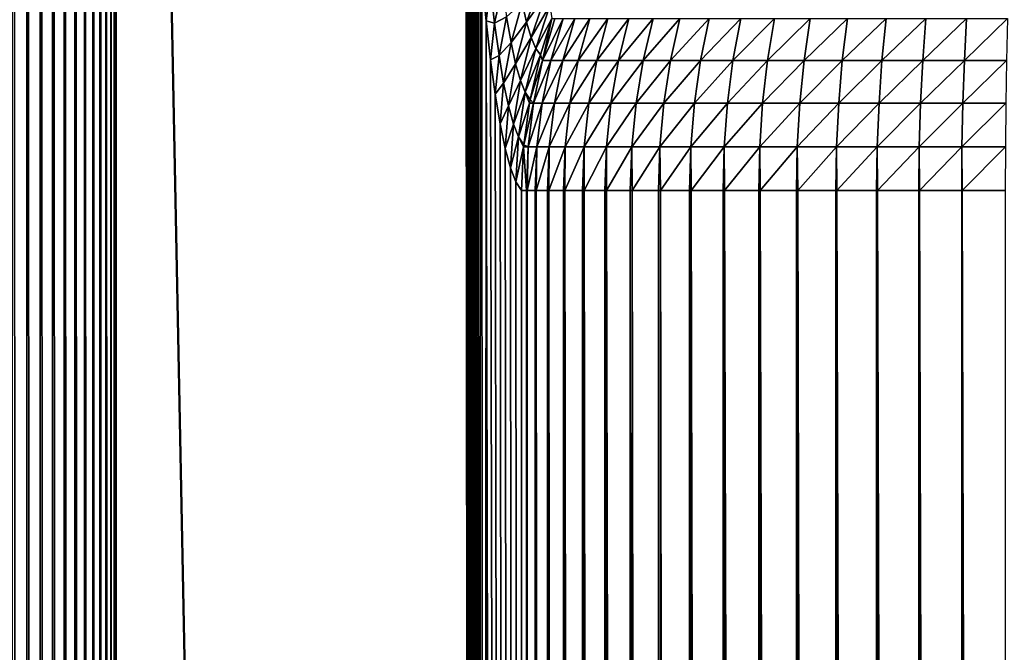
# Model space of a CAD drawing. Extents: x -225 to 225, y -198 to 198.
# Drawn here: x -182 to -168, y 109 to 118 of the extents above; entities that cross this region are included whole.
import ezdxf

# ---------------------------------------------------------------- set-up
doc = ezdxf.new("R2010")
doc.units = 0
doc.layers.add('L3', color=7, linetype='CONTINUOUS')

msp = doc.modelspace()

# ---------------------------------------------------------------- linework, layer by layer
at = {"layer": 'L3', "color": 250}
for points in [[(-192.5, 197.5, 83), (-197.5, -192.5, 83), (192.5, 197.5, 83)], [(197.5, -192.5, 83), (192.5, 197.5, 83), (-197.5, -192.5, 83)], [(-182.5674, -161.0787, 79.6406), (-182.5674, 161.0787, 79.6406), (-182.3548, -161.0787, 79.51443)], [(-182.3548, -161.0787, 79.51443), (-182.5674, 161.0787, 79.6406), (-182.3548, 161.0787, 79.51443)], [(-182.3548, -161.0787, 79.51443), (-182.3548, 161.0787, 79.51443), (-182.1534, -161.0787, 79.37118)], [(-182.1534, -161.0787, 79.37118), (-182.3548, 161.0787, 79.51443), (-182.1534, 161.0787, 79.37118)], [(-182.1534, -161.0787, 79.37118), (-182.1534, 161.0787, 79.37118), (-181.9644, -161.0787, 79.21183)], [(-181.9644, -161.0787, 79.21183), (-182.1534, 161.0787, 79.37118), (-181.9644, 161.0787, 79.21183)], [(-181.9644, -161.0787, 79.21183), (-181.9644, 161.0787, 79.21183), (-181.7892, -161.0787, 79.03747)], [(-181.7892, -161.0787, 79.03747), (-181.9644, 161.0787, 79.21183), (-181.7892, 161.0787, 79.03747)], [(-181.7892, -161.0787, 79.03747), (-181.7892, 161.0787, 79.03747), (-181.6289, -161.0787, 78.84928)], [(-181.6289, -161.0787, 78.84928), (-181.7892, 161.0787, 79.03747), (-181.6289, 161.0787, 78.84928)], [(-181.6289, -161.0787, 78.84928), (-181.6289, 161.0787, 78.84928), (-181.4847, -161.0787, 78.64853)], [(-181.4847, -161.0787, 78.64853), (-181.6289, 161.0787, 78.84928), (-181.4847, 161.0787, 78.64853)], [(-181.4847, -161.0787, 78.64853), (-181.4847, 161.0787, 78.64853), (-181.3575, -161.0787, 78.43658)], [(-181.3575, -161.0787, 78.43658), (-181.4847, 161.0787, 78.64853), (-181.3575, 161.0787, 78.43658)], [(-181.3575, -161.0787, 78.43658), (-181.3575, 161.0787, 78.43658), (-181.2482, -161.0787, 78.21489)], [(-181.2482, -161.0787, 78.21489), (-181.3575, 161.0787, 78.43658), (-181.2482, 161.0787, 78.21489)], [(-181.2482, -161.0787, 78.21489), (-181.2482, 161.0787, 78.21489), (-181.1575, -161.0787, 77.98495)], [(-181.1575, -161.0787, 77.98495), (-181.2482, 161.0787, 78.21489), (-181.1575, 161.0787, 77.98495)], [(-181.1575, -161.0787, 77.98495), (-181.1575, 161.0787, 77.98495), (-181.086, -161.0787, 77.74832)], [(-181.086, -161.0787, 77.74832), (-181.1575, 161.0787, 77.98495), (-181.086, 161.0787, 77.74832)], [(-181.086, -161.0787, 77.74832), (-181.086, 161.0787, 77.74832), (-181.0343, -161.0787, 77.50662)], [(-181.0343, -161.0787, 77.50662), (-181.086, 161.0787, 77.74832), (-181.0343, 161.0787, 77.50662)], [(-181.0343, -161.0787, 77.50662), (-181.0343, 161.0787, 77.50662), (-181.0026, -161.0787, 77.26147)], [(-181.0026, -161.0787, 77.26147), (-181.0343, 161.0787, 77.50662), (-181.0026, 161.0787, 77.26147)], [(-181.0026, 161.0787, 77.26147), (-175.4463, -118.7736, 13.7524), (-175.5055, -119.4533, 14.4291)], [(-181.0026, 161.0787, 77.26147), (-175.5055, -119.4533, 14.4291), (-181.0026, -161.0787, 77.26147)], [(-181.0026, 161.0787, 77.26147), (-175.725, 124.0591, 16.93834), (-175.4463, -118.7736, 13.7524)], [(-175.4463, -118.7736, 13.7524), (-175.725, 124.0591, 16.93834), (-175.7134, 123.5996, 16.80628)], [(-175.4463, -118.7736, 13.7524), (-175.7134, 123.5996, 16.80628), (-175.7002, 123.1462, 16.65435)], [(-175.7002, 123.1462, 16.65435), (-175.6852, 122.6997, 16.48282), (-175.4463, -118.7736, 13.7524)], [(-175.4463, -118.7736, 13.7524), (-175.6852, 122.6997, 16.48282), (-175.6685, 122.261, 16.292)], [(-175.4463, -118.7736, 13.7524), (-175.6685, 122.261, 16.292), (-175.6501, 121.8309, 16.08224)], [(-175.6501, 121.8309, 16.08224), (-175.6301, 121.4103, 15.85391), (-175.4463, -118.7736, 13.7524)], [(-175.4463, -118.7736, 13.7524), (-175.6301, 121.4103, 15.85391), (-175.6086, 120.9999, 15.60742)], [(-175.4463, -118.7736, 13.7524), (-175.6086, 120.9999, 15.60742), (-175.5854, 120.6004, 15.34323)], [(-175.5854, 120.6004, 15.34323), (-175.5608, 120.2127, 15.06181), (-175.4463, -118.7736, 13.7524)], [(-175.4463, -118.7736, 13.7524), (-175.5608, 120.2127, 15.06181), (-175.5348, 119.8376, 14.76369)], [(-175.5348, 119.8376, 14.76369), (-175.5073, 119.4756, 14.4494), (-175.4463, -118.7736, 13.7524)], [(-175.4463, -118.7736, 13.7524), (-175.5073, 119.4756, 14.4494), (-175.4784, 119.1276, 14.11954)], [(-175.4463, -118.7736, 13.7524), (-175.4784, 119.1276, 14.11954), (-175.4168, 118.4759, 13.41541)], [(-175.4784, 119.1276, 14.11954), (-175.3508, 118.9895, 12.98579), (-175.4168, 118.4759, 13.41541)], [(-175.4168, 118.4759, 13.41541), (-175.3508, 118.9895, 12.98579), (-175.2881, 118.4393, 12.27175)], [(-175.3508, 118.9895, 12.98579), (-175.1694, 118.9871, 11.89456), (-175.2881, 118.4393, 12.27175)], [(-175.2881, 118.4393, 12.27175), (-175.1694, 118.9871, 11.89456), (-175.1062, 118.5351, 11.1825)], [(-174.8714, 118.7499, 10.16373), (-174.5845, 119.0682, 9.22887), (-174.8054, 118.4543, 9.43612)], [(-174.8054, 118.4543, 9.43612), (-174.5845, 119.0682, 9.22887), (-174.5191, 118.8577, 8.53203)], [(-174.8054, 118.4543, 9.43612), (-174.5191, 118.8577, 8.53203), (-174.7372, 118.2238, 8.68572)], [(-174.7372, 118.2238, 8.68572), (-174.5191, 118.8577, 8.53203), (-174.4524, 118.7094, 7.82009)], [(-174.8714, 118.7499, 10.16373), (-175.0396, 118.1473, 10.43351), (-175.1062, 118.5351, 11.1825)], [(-174.8054, 118.4543, 9.43612), (-175.0396, 118.1473, 10.43351), (-174.8714, 118.7499, 10.16373)], [(-174.7372, 118.2238, 8.68572), (-174.4524, 118.7094, 7.82009), (-174.6676, 118.0601, 7.91845)], [(-174.6676, 118.0601, 7.91845), (-174.4524, 118.7094, 7.82009), (-174.4256, 118.511, 7.10547)], [(-175.2881, 118.4393, 12.27175), (-175.1062, 118.5351, 11.1825), (-175.2214, 117.9534, 11.51203)], [(-175.2214, 117.9534, 11.51203), (-175.1062, 118.5351, 11.1825), (-175.0396, 118.1473, 10.43351)], [(-175.4168, 118.4759, 13.41541), (-175.3821, -118.155, 13.01856), (-175.4463, -118.7736, 13.7524)], [(-175.2406, -117.1202, 11.40186), (-175.3134, -117.6025, 12.23307), (-175.4168, 118.4759, 13.41541)], [(-175.4168, 118.4759, 13.41541), (-175.3134, -117.6025, 12.23307), (-175.3821, -118.155, 13.01856)], [(-175.0041, -116.1311, 8.69879), (-175.0854, -116.3816, 9.62792), (-175.4168, 118.4759, 13.41541)], [(-175.4168, 118.4759, 13.41541), (-175.0854, -116.3816, 9.62792), (-175.1645, -116.7122, 10.53126)], [(-175.4168, 118.4759, 13.41541), (-175.1645, -116.7122, 10.53126), (-175.2406, -117.1202, 11.40186)], [(-175.3504, 117.8877, 12.65666), (-174.882, -115.9125, 7.30275), (-175.4168, 118.4759, 13.41541)], [(-175.4168, 118.4759, 13.41541), (-174.882, -115.9125, 7.30275), (-174.9212, -115.9627, 7.75106)], [(-175.4168, 118.4759, 13.41541), (-174.9212, -115.9627, 7.75106), (-175.0041, -116.1311, 8.69879)], [(-175.4168, 118.4759, 13.41541), (-175.2881, 118.4393, 12.27175), (-175.3504, 117.8877, 12.65666)], [(-175.3504, 117.8877, 12.65666), (-175.2881, 118.4393, 12.27175), (-175.2214, 117.9534, 11.51203)], [(-174.8054, 118.4543, 9.43612), (-174.9703, 117.8265, 9.65342), (-175.0396, 118.1473, 10.43351)], [(-174.7372, 118.2238, 8.68572), (-174.9703, 117.8265, 9.65342), (-174.8054, 118.4543, 9.43612)], [(-174.6676, 118.0601, 7.91845), (-174.4256, 118.511, 7.10547), (-174.5969, 117.9644, 7.14039)], [(-174.4256, 118.511, 7.10547), (-174.5668, 117.8771, 6.7547), (-174.5969, 117.9644, 7.14039)], [(-174.4256, 118.511, 7.10547), (-174.3805, 118.511, 6.78501), (-174.5668, 117.8771, 6.7547)], [(-174.4374, 117.8771, 6.12505), (-174.5668, 117.8771, 6.7547), (-174.2542, 118.511, 6.1707)], [(-174.2542, 118.511, 6.1707), (-174.5668, 117.8771, 6.7547), (-174.3805, 118.511, 6.78501)], [(-174.2563, 117.8771, 5.50829), (-174.4374, 117.8771, 6.12505), (-174.0775, 118.511, 5.56895)], [(-174.0775, 118.511, 5.56895), (-174.4374, 117.8771, 6.12505), (-174.2542, 118.511, 6.1707)], [(-174.0247, 117.8771, 4.90865), (-174.2563, 117.8771, 5.50829), (-173.8515, 118.511, 4.98391)], [(-173.8515, 118.511, 4.98391), (-174.2563, 117.8771, 5.50829), (-174.0775, 118.511, 5.56895)], [(-173.7442, 117.8771, 4.33025), (-174.0247, 117.8771, 4.90865), (-173.5779, 118.511, 4.41959)], [(-173.5779, 118.511, 4.41959), (-174.0247, 117.8771, 4.90865), (-173.8515, 118.511, 4.98391)], [(-173.4169, 117.8771, 3.77706), (-173.7442, 117.8771, 4.33025), (-173.2585, 118.511, 3.87987)], [(-173.2585, 118.511, 3.87987), (-173.7442, 117.8771, 4.33025), (-173.5779, 118.511, 4.41959)], [(-173.0448, 117.8771, 3.25289), (-173.4169, 117.8771, 3.77706), (-172.8955, 118.511, 3.36846)], [(-172.8955, 118.511, 3.36846), (-173.4169, 117.8771, 3.77706), (-173.2585, 118.511, 3.87987)], [(-172.6306, 117.8771, 2.76133), (-173.0448, 117.8771, 3.25289), (-172.4914, 118.511, 2.88886)], [(-172.4914, 118.511, 2.88886), (-173.0448, 117.8771, 3.25289), (-172.8955, 118.511, 3.36846)], [(-172.1771, 117.8771, 2.30576), (-172.6306, 117.8771, 2.76133), (-172.0489, 118.511, 2.44439)], [(-172.0489, 118.511, 2.44439), (-172.6306, 117.8771, 2.76133), (-172.4914, 118.511, 2.88886)], [(-171.6874, 117.8771, 1.88932), (-172.1771, 117.8771, 2.30576), (-171.5712, 118.511, 2.03808)], [(-171.5712, 118.511, 2.03808), (-172.1771, 117.8771, 2.30576), (-172.0489, 118.511, 2.44439)], [(-171.1649, 117.8771, 1.51486), (-171.6874, 117.8771, 1.88932), (-171.0614, 118.511, 1.67274)], [(-171.0614, 118.511, 1.67274), (-171.6874, 117.8771, 1.88932), (-171.5712, 118.511, 2.03808)], [(-170.6132, 117.8771, 1.18496), (-171.1649, 117.8771, 1.51486), (-170.5231, 118.511, 1.35087)], [(-170.5231, 118.511, 1.35087), (-171.1649, 117.8771, 1.51486), (-171.0614, 118.511, 1.67274)], [(-170.0361, 117.8771, 0.90188), (-170.6132, 117.8771, 1.18496), (-169.9601, 118.511, 1.07468)], [(-169.9601, 118.511, 1.07468), (-170.6132, 117.8771, 1.18496), (-170.5231, 118.511, 1.35087)], [(-169.4375, 117.8771, 0.66757), (-170.0361, 117.8771, 0.90188), (-169.376, 118.511, 0.84608)], [(-169.376, 118.511, 0.84608), (-170.0361, 117.8771, 0.90188), (-169.9601, 118.511, 1.07468)], [(-168.8216, 117.8771, 0.48364), (-169.4375, 117.8771, 0.66757), (-168.7751, 118.511, 0.66662)], [(-168.7751, 118.511, 0.66662), (-169.4375, 117.8771, 0.66757), (-169.376, 118.511, 0.84608)], [(-168.1926, 117.8771, 0.35135), (-168.8216, 117.8771, 0.48364), (-168.1614, 118.511, 0.53755)], [(-168.1614, 118.511, 0.53755), (-168.8216, 117.8771, 0.48364), (-168.7751, 118.511, 0.66662)], [(-167.5547, 117.8771, 0.27161), (-168.1926, 117.8771, 0.35135), (-167.5391, 118.511, 0.45975)], [(-167.5391, 118.511, 0.45975), (-168.1926, 117.8771, 0.35135), (-168.1614, 118.511, 0.53755)], [(-175.2214, 117.9534, 11.51203), (-175.0396, 118.1473, 10.43351), (-175.1512, 117.5357, 10.71245)], [(-175.1512, 117.5357, 10.71245), (-175.0396, 118.1473, 10.43351), (-174.9703, 117.8265, 9.65342)], [(-174.7372, 118.2238, 8.68572), (-174.8987, 117.5754, 8.84833), (-174.9703, 117.8265, 9.65342)], [(-174.6676, 118.0601, 7.91845), (-174.8987, 117.5754, 8.84833), (-174.7372, 118.2238, 8.68572)], [(-175.3504, 117.8877, 12.65666), (-175.2214, 117.9534, 11.51203), (-175.2798, 117.3675, 11.849)], [(-175.2798, 117.3675, 11.849), (-175.2214, 117.9534, 11.51203), (-175.1512, 117.5357, 10.71245)], [(-174.6676, 118.0601, 7.91845), (-174.8255, 117.3958, 8.02454), (-174.8987, 117.5754, 8.84833)], [(-174.5969, 117.9644, 7.14039), (-174.8255, 117.3958, 8.02454), (-174.6676, 118.0601, 7.91845)], [(-174.5969, 117.9644, 7.14039), (-174.7512, 117.2891, 7.18853), (-174.8255, 117.3958, 8.02454)], [(-174.5969, 117.9644, 7.14039), (-174.5668, 117.8771, 6.7547), (-174.7512, 117.2891, 7.18853)], [(-175.3504, 117.8877, 12.65666), (-175.2798, 117.3675, 11.849), (-174.882, -115.9125, 7.30275)], [(-175.1512, 117.5357, 10.71245), (-174.9703, 117.8265, 9.65342), (-175.078, 117.1894, 9.87918)], [(-175.078, 117.1894, 9.87918), (-174.9703, 117.8265, 9.65342), (-174.8987, 117.5754, 8.84833)], [(-174.7512, 117.2891, 7.18853), (-174.5668, 117.8771, 6.7547), (-174.7009, 117.2297, 6.73289)], [(-174.5692, 117.2297, 6.09223), (-174.7009, 117.2297, 6.73289), (-174.4374, 117.8771, 6.12505)], [(-174.4374, 117.8771, 6.12505), (-174.7009, 117.2297, 6.73289), (-174.5668, 117.8771, 6.7547)], [(-174.3849, 117.2297, 5.46467), (-174.5692, 117.2297, 6.09223), (-174.2563, 117.8771, 5.50829)], [(-174.2563, 117.8771, 5.50829), (-174.5692, 117.2297, 6.09223), (-174.4374, 117.8771, 6.12505)], [(-174.1492, 117.2297, 4.85453), (-174.3849, 117.2297, 5.46467), (-174.0247, 117.8771, 4.90865)], [(-174.0247, 117.8771, 4.90865), (-174.3849, 117.2297, 5.46467), (-174.2563, 117.8771, 5.50829)], [(-173.8639, 117.2297, 4.266), (-174.1492, 117.2297, 4.85453), (-173.7442, 117.8771, 4.33025)], [(-173.7442, 117.8771, 4.33025), (-174.1492, 117.2297, 4.85453), (-174.0247, 117.8771, 4.90865)], [(-173.5307, 117.2297, 3.70312), (-173.8639, 117.2297, 4.266), (-173.4169, 117.8771, 3.77706)], [(-173.4169, 117.8771, 3.77706), (-173.8639, 117.2297, 4.266), (-173.7442, 117.8771, 4.33025)], [(-173.1521, 117.2297, 3.16977), (-173.5307, 117.2297, 3.70312), (-173.0448, 117.8771, 3.25289)], [(-173.0448, 117.8771, 3.25289), (-173.5307, 117.2297, 3.70312), (-173.4169, 117.8771, 3.77706)], [(-172.7307, 117.2297, 2.66961), (-173.1521, 117.2297, 3.16977), (-172.6306, 117.8771, 2.76133)], [(-172.6306, 117.8771, 2.76133), (-173.1521, 117.2297, 3.16977), (-173.0448, 117.8771, 3.25289)], [(-172.2692, 117.2297, 2.20607), (-172.7307, 117.2297, 2.66961), (-172.1771, 117.8771, 2.30576)], [(-172.1771, 117.8771, 2.30576), (-172.7307, 117.2297, 2.66961), (-172.6306, 117.8771, 2.76133)], [(-171.771, 117.2297, 1.78233), (-172.2692, 117.2297, 2.20607), (-171.6874, 117.8771, 1.88932)], [(-171.6874, 117.8771, 1.88932), (-172.2692, 117.2297, 2.20607), (-172.1771, 117.8771, 2.30576)], [(-171.2394, 117.2297, 1.40132), (-171.771, 117.2297, 1.78233), (-171.1649, 117.8771, 1.51486)], [(-171.1649, 117.8771, 1.51486), (-171.771, 117.2297, 1.78233), (-171.6874, 117.8771, 1.88932)], [(-170.678, 117.2297, 1.06564), (-171.2394, 117.2297, 1.40132), (-170.6132, 117.8771, 1.18496)], [(-170.6132, 117.8771, 1.18496), (-171.2394, 117.2297, 1.40132), (-171.1649, 117.8771, 1.51486)], [(-170.0908, 117.2297, 0.7776), (-170.678, 117.2297, 1.06564), (-170.0361, 117.8771, 0.90188)], [(-170.0361, 117.8771, 0.90188), (-170.678, 117.2297, 1.06564), (-170.6132, 117.8771, 1.18496)], [(-169.4817, 117.2297, 0.53919), (-170.0908, 117.2297, 0.7776), (-169.4375, 117.8771, 0.66757)], [(-169.4375, 117.8771, 0.66757), (-170.0908, 117.2297, 0.7776), (-170.0361, 117.8771, 0.90188)], [(-168.855, 117.2297, 0.35203), (-169.4817, 117.2297, 0.53919), (-168.8216, 117.8771, 0.48364)], [(-168.8216, 117.8771, 0.48364), (-169.4817, 117.2297, 0.53919), (-169.4375, 117.8771, 0.66757)], [(-168.215, 117.2297, 0.21743), (-168.855, 117.2297, 0.35203), (-168.1926, 117.8771, 0.35135)], [(-168.1926, 117.8771, 0.35135), (-168.855, 117.2297, 0.35203), (-168.8216, 117.8771, 0.48364)], [(-167.5659, 117.2297, 0.13629), (-168.215, 117.2297, 0.21743), (-167.5547, 117.8771, 0.27161)], [(-167.5547, 117.8771, 0.27161), (-168.215, 117.2297, 0.21743), (-168.1926, 117.8771, 0.35135)], [(-175.2798, 117.3675, 11.849), (-175.1512, 117.5357, 10.71245), (-175.2053, 116.9196, 10.99853)], [(-175.2053, 116.9196, 10.99853), (-175.1512, 117.5357, 10.71245), (-175.078, 117.1894, 9.87918)], [(-175.078, 117.1894, 9.87918), (-174.8987, 117.5754, 8.84833), (-175.0025, 116.9172, 9.01865)], [(-175.0025, 116.9172, 9.01865), (-174.8987, 117.5754, 8.84833), (-174.8255, 117.3958, 8.02454)], [(-174.882, -115.9125, 7.30275), (-175.2798, 117.3675, 11.849), (-175.2053, 116.9196, 10.99853)], [(-175.0025, 116.9172, 9.01865), (-174.8255, 117.3958, 8.02454), (-174.9251, 116.7214, 8.13757)], [(-174.8255, 117.3958, 8.02454), (-174.7619, 117.2297, 7.19302), (-174.9251, 116.7214, 8.13757)], [(-174.8255, 117.3958, 8.02454), (-174.7512, 117.2891, 7.18853), (-174.7619, 117.2297, 7.19302)], [(-174.9251, 116.7214, 8.13757), (-174.7619, 117.2297, 7.19302), (-174.8465, 116.6034, 7.24279)], [(-174.7619, 117.2297, 7.19302), (-174.7009, 117.2297, 6.73289), (-174.8465, 116.6034, 7.24279)], [(-174.8465, 116.6034, 7.24279), (-174.7009, 117.2297, 6.73289), (-174.7816, 116.5734, 6.71975)], [(-174.6486, 116.5734, 6.07244), (-174.7816, 116.5734, 6.71975), (-174.5692, 117.2297, 6.09223)], [(-174.5692, 117.2297, 6.09223), (-174.7816, 116.5734, 6.71975), (-174.7009, 117.2297, 6.73289)], [(-174.7512, 117.2891, 7.18853), (-174.7009, 117.2297, 6.73289), (-174.7619, 117.2297, 7.19302)], [(-174.4624, 116.5734, 5.43837), (-174.6486, 116.5734, 6.07244), (-174.3849, 117.2297, 5.46467)], [(-174.3849, 117.2297, 5.46467), (-174.6486, 116.5734, 6.07244), (-174.5692, 117.2297, 6.09223)], [(-174.2243, 116.5734, 4.8219), (-174.4624, 116.5734, 5.43837), (-174.1492, 117.2297, 4.85453)], [(-174.1492, 117.2297, 4.85453), (-174.4624, 116.5734, 5.43837), (-174.3849, 117.2297, 5.46467)], [(-173.936, 116.5734, 4.22727), (-174.2243, 116.5734, 4.8219), (-173.8639, 117.2297, 4.266)], [(-173.8639, 117.2297, 4.266), (-174.2243, 116.5734, 4.8219), (-174.1492, 117.2297, 4.85453)], [(-173.5994, 116.5734, 3.65856), (-173.936, 116.5734, 4.22727), (-173.5307, 117.2297, 3.70312)], [(-173.5307, 117.2297, 3.70312), (-173.936, 116.5734, 4.22727), (-173.8639, 117.2297, 4.266)], [(-173.2169, 116.5734, 3.11967), (-173.5994, 116.5734, 3.65856), (-173.1521, 117.2297, 3.16977)], [(-173.1521, 117.2297, 3.16977), (-173.5994, 116.5734, 3.65856), (-173.5307, 117.2297, 3.70312)], [(-172.791, 116.5734, 2.61432), (-173.2169, 116.5734, 3.11967), (-172.7307, 117.2297, 2.66961)], [(-172.7307, 117.2297, 2.66961), (-173.2169, 116.5734, 3.11967), (-173.1521, 117.2297, 3.16977)], [(-172.3248, 116.5734, 2.14597), (-172.791, 116.5734, 2.61432), (-172.2692, 117.2297, 2.20607)], [(-172.2692, 117.2297, 2.20607), (-172.791, 116.5734, 2.61432), (-172.7307, 117.2297, 2.66961)], [(-171.8214, 116.5734, 1.71784), (-172.3248, 116.5734, 2.14597), (-171.771, 117.2297, 1.78233)], [(-171.771, 117.2297, 1.78233), (-172.3248, 116.5734, 2.14597), (-172.2692, 117.2297, 2.20607)], [(-171.2843, 116.5734, 1.33287), (-171.8214, 116.5734, 1.71784), (-171.2394, 117.2297, 1.40132)], [(-171.2394, 117.2297, 1.40132), (-171.8214, 116.5734, 1.71784), (-171.771, 117.2297, 1.78233)], [(-170.7171, 116.5734, 0.99371), (-171.2843, 116.5734, 1.33287), (-170.678, 117.2297, 1.06564)], [(-170.678, 117.2297, 1.06564), (-171.2843, 116.5734, 1.33287), (-171.2394, 117.2297, 1.40132)], [(-170.1238, 116.5734, 0.70269), (-170.7171, 116.5734, 0.99371), (-170.0908, 117.2297, 0.7776)], [(-170.0908, 117.2297, 0.7776), (-170.7171, 116.5734, 0.99371), (-170.678, 117.2297, 1.06564)], [(-169.5084, 116.5734, 0.46181), (-170.1238, 116.5734, 0.70269), (-169.4817, 117.2297, 0.53919)], [(-169.4817, 117.2297, 0.53919), (-170.1238, 116.5734, 0.70269), (-170.0908, 117.2297, 0.7776)], [(-168.8752, 116.5734, 0.27271), (-169.5084, 116.5734, 0.46181), (-168.855, 117.2297, 0.35203)], [(-168.855, 117.2297, 0.35203), (-169.5084, 116.5734, 0.46181), (-169.4817, 117.2297, 0.53919)], [(-168.2285, 116.5734, 0.13671), (-168.8752, 116.5734, 0.27271), (-168.215, 117.2297, 0.21743)], [(-168.215, 117.2297, 0.21743), (-168.8752, 116.5734, 0.27271), (-168.855, 117.2297, 0.35203)], [(-167.5727, 116.5734, 0.05473), (-168.2285, 116.5734, 0.13671), (-167.5659, 117.2297, 0.13629)], [(-167.5659, 117.2297, 0.13629), (-168.2285, 116.5734, 0.13671), (-168.215, 117.2297, 0.21743)], [(-175.2053, 116.9196, 10.99853), (-175.078, 117.1894, 9.87918), (-175.1278, 116.5475, 10.11174)], [(-175.1278, 116.5475, 10.11174), (-175.078, 117.1894, 9.87918), (-175.0025, 116.9172, 9.01865)], [(-174.882, -115.9125, 7.30275), (-175.2053, 116.9196, 10.99853), (-175.1278, 116.5475, 10.11174)], [(-175.1278, 116.5475, 10.11174), (-175.0025, 116.9172, 9.01865), (-175.0476, 116.2541, 9.19544)], [(-175.0476, 116.2541, 9.19544), (-175.0025, 116.9172, 9.01865), (-174.9251, 116.7214, 8.13757)], [(-175.0476, 116.2541, 9.19544), (-174.9251, 116.7214, 8.13757), (-174.9655, 116.0419, 8.25668)], [(-174.9655, 116.0419, 8.25668), (-174.9251, 116.7214, 8.13757), (-174.8493, 116.5734, 7.24529)], [(-174.9251, 116.7214, 8.13757), (-174.8465, 116.6034, 7.24279), (-174.8493, 116.5734, 7.24529)], [(-174.8465, 116.6034, 7.24279), (-174.7816, 116.5734, 6.71975), (-174.8493, 116.5734, 7.24529)], [(-175.1278, 116.5475, 10.11174), (-175.0476, 116.2541, 9.19544), (-174.882, -115.9125, 7.30275)], [(-174.9655, 116.0419, 8.25668), (-174.8493, 116.5734, 7.24529), (-174.882, 115.9125, 7.30275)], [(-174.8493, 116.5734, 7.24529), (-174.8086, 115.9125, 6.71536), (-174.882, 115.9125, 7.30275)], [(-174.8493, 116.5734, 7.24529), (-174.7816, 116.5734, 6.71975), (-174.8086, 115.9125, 6.71536)], [(-174.7975, 115.9125, 6.64903), (-174.8086, 115.9125, 6.71536), (-174.7816, 116.5734, 6.71975)], [(-174.6751, 115.9125, 6.06583), (-174.7975, 115.9125, 6.64903), (-174.6486, 116.5734, 6.07244)], [(-174.6486, 116.5734, 6.07244), (-174.7975, 115.9125, 6.64903), (-174.7816, 116.5734, 6.71975)], [(-174.6596, 115.9125, 6.00447), (-174.6751, 115.9125, 6.06583), (-174.6486, 116.5734, 6.07244)], [(-174.4883, 115.9125, 5.42959), (-174.6596, 115.9125, 6.00447), (-174.4624, 116.5734, 5.43837)], [(-174.4624, 116.5734, 5.43837), (-174.6596, 115.9125, 6.00447), (-174.6486, 116.5734, 6.07244)], [(-174.469, 115.9125, 5.37346), (-174.4883, 115.9125, 5.42959), (-174.4624, 116.5734, 5.43837)], [(-174.2494, 115.9125, 4.811), (-174.469, 115.9125, 5.37346), (-174.2243, 116.5734, 4.8219)], [(-174.2243, 116.5734, 4.8219), (-174.469, 115.9125, 5.37346), (-174.4624, 116.5734, 5.43837)], [(-174.2271, 115.9125, 4.76029), (-174.2494, 115.9125, 4.811), (-174.2243, 116.5734, 4.8219)], [(-173.96, 115.9125, 4.21433), (-174.2271, 115.9125, 4.76029), (-173.936, 116.5734, 4.22727)], [(-173.936, 116.5734, 4.22727), (-174.2271, 115.9125, 4.76029), (-174.2243, 116.5734, 4.8219)], [(-173.9356, 115.9125, 4.1691), (-173.96, 115.9125, 4.21433), (-173.936, 116.5734, 4.22727)], [(-173.5994, 116.5734, 3.65856), (-173.9356, 115.9125, 4.1691), (-173.936, 116.5734, 4.22727)], [(-173.6223, 115.9125, 3.64367), (-173.9356, 115.9125, 4.1691), (-173.5994, 116.5734, 3.65856)], [(-173.5964, 115.9125, 3.60393), (-173.6223, 115.9125, 3.64367), (-173.5994, 116.5734, 3.65856)], [(-173.2169, 116.5734, 3.11967), (-173.5964, 115.9125, 3.60393), (-173.5994, 116.5734, 3.65856)], [(-173.2385, 115.9125, 3.10294), (-173.5964, 115.9125, 3.60393), (-173.2169, 116.5734, 3.11967)], [(-173.2118, 115.9125, 3.0686), (-173.2385, 115.9125, 3.10294), (-173.2169, 116.5734, 3.11967)], [(-172.791, 116.5734, 2.61432), (-173.2118, 115.9125, 3.0686), (-173.2169, 116.5734, 3.11967)], [(-172.8112, 115.9125, 2.59585), (-173.2118, 115.9125, 3.0686), (-172.791, 116.5734, 2.61432)], [(-172.7844, 115.9125, 2.56675), (-172.8112, 115.9125, 2.59585), (-172.791, 116.5734, 2.61432)], [(-172.3248, 116.5734, 2.14597), (-172.7844, 115.9125, 2.56675), (-172.791, 116.5734, 2.61432)], [(-172.3434, 115.9125, 2.12589), (-172.7844, 115.9125, 2.56675), (-172.3248, 116.5734, 2.14597)], [(-172.3172, 115.9125, 2.10178), (-172.3434, 115.9125, 2.12589), (-172.3248, 116.5734, 2.14597)], [(-171.8214, 116.5734, 1.71784), (-172.3172, 115.9125, 2.10178), (-172.3248, 116.5734, 2.14597)], [(-171.8382, 115.9125, 1.6963), (-172.3172, 115.9125, 2.10178), (-171.8214, 116.5734, 1.71784)], [(-171.8132, 115.9125, 1.67686), (-171.8382, 115.9125, 1.6963), (-171.8214, 116.5734, 1.71784)], [(-171.2843, 116.5734, 1.33287), (-171.8132, 115.9125, 1.67686), (-171.8214, 116.5734, 1.71784)], [(-171.2992, 115.9125, 1.31001), (-171.8132, 115.9125, 1.67686), (-171.2843, 116.5734, 1.33287)], [(-171.2761, 115.9125, 1.29486), (-171.2992, 115.9125, 1.31001), (-171.2843, 116.5734, 1.33287)], [(-170.7171, 116.5734, 0.99371), (-171.2761, 115.9125, 1.29486), (-171.2843, 116.5734, 1.33287)], [(-170.7301, 115.9125, 0.96969), (-171.2761, 115.9125, 1.29486), (-170.7171, 116.5734, 0.99371)], [(-170.7093, 115.9125, 0.95839), (-170.7301, 115.9125, 0.96969), (-170.7171, 116.5734, 0.99371)], [(-170.1238, 116.5734, 0.70269), (-170.7093, 115.9125, 0.95839), (-170.7171, 116.5734, 0.99371)], [(-170.1348, 115.9125, 0.67766), (-170.7093, 115.9125, 0.95839), (-170.1238, 116.5734, 0.70269)], [(-170.1167, 115.9125, 0.66972), (-170.1348, 115.9125, 0.67766), (-170.1238, 116.5734, 0.70269)], [(-169.5084, 116.5734, 0.46181), (-170.1167, 115.9125, 0.66972), (-170.1238, 116.5734, 0.70269)], [(-169.5173, 115.9125, 0.43595), (-170.1167, 115.9125, 0.66972), (-169.5084, 116.5734, 0.46181)], [(-169.5023, 115.9125, 0.43082), (-169.5173, 115.9125, 0.43595), (-169.5084, 116.5734, 0.46181)], [(-168.8752, 116.5734, 0.27271), (-169.5023, 115.9125, 0.43082), (-169.5084, 116.5734, 0.46181)], [(-168.8819, 115.9125, 0.24621), (-169.5023, 115.9125, 0.43082), (-168.8752, 116.5734, 0.27271)], [(-168.8704, 115.9125, 0.2433), (-168.8819, 115.9125, 0.24621), (-168.8752, 116.5734, 0.27271)], [(-168.2285, 116.5734, 0.13671), (-168.8704, 115.9125, 0.2433), (-168.8752, 116.5734, 0.27271)], [(-168.233, 115.9125, 0.10974), (-168.8704, 115.9125, 0.2433), (-168.2285, 116.5734, 0.13671)], [(-168.2252, 115.9125, 0.10844), (-168.233, 115.9125, 0.10974), (-168.2285, 116.5734, 0.13671)], [(-167.5727, 116.5734, 0.05473), (-168.2252, 115.9125, 0.10844), (-168.2285, 116.5734, 0.13671)], [(-167.575, 115.9125, 0.02748), (-168.2252, 115.9125, 0.10844), (-167.5727, 116.5734, 0.05473)], [(-174.882, -115.9125, 7.30275), (-175.0476, 116.2541, 9.19544), (-174.9655, 116.0419, 8.25668)], [(-174.882, -115.9125, 7.30275), (-174.9655, 116.0419, 8.25668), (-174.882, 115.9125, 7.30275)], [(-174.882, -115.9125, 7.30275), (-174.882, 115.9125, 7.30275), (-174.8086, -115.9125, 6.71536)], [(-174.8086, -115.9125, 6.71536), (-174.882, 115.9125, 7.30275), (-174.8086, 115.9125, 6.71536)], [(-174.8086, -115.9125, 6.71536), (-174.8086, 115.9125, 6.71536), (-174.7975, -115.9125, 6.64903)], [(-174.7975, -115.9125, 6.64903), (-174.8086, 115.9125, 6.71536), (-174.7975, 115.9125, 6.64903)], [(-174.7975, -115.9125, 6.64903), (-174.7975, 115.9125, 6.64903), (-174.6751, -115.9125, 6.06583)], [(-174.6751, -115.9125, 6.06583), (-174.7975, 115.9125, 6.64903), (-174.6751, 115.9125, 6.06583)], [(-174.6751, -115.9125, 6.06583), (-174.6751, 115.9125, 6.06583), (-174.6596, -115.9125, 6.00447)], [(-174.6596, -115.9125, 6.00447), (-174.6751, 115.9125, 6.06583), (-174.6596, 115.9125, 6.00447)], [(-174.6596, -115.9125, 6.00447), (-174.6596, 115.9125, 6.00447), (-174.4883, -115.9125, 5.42959)], [(-174.4883, -115.9125, 5.42959), (-174.6596, 115.9125, 6.00447), (-174.4883, 115.9125, 5.42959)], [(-174.4883, -115.9125, 5.42959), (-174.4883, 115.9125, 5.42959), (-174.469, -115.9125, 5.37346)], [(-174.469, -115.9125, 5.37346), (-174.4883, 115.9125, 5.42959), (-174.469, 115.9125, 5.37346)], [(-174.469, -115.9125, 5.37346), (-174.469, 115.9125, 5.37346), (-174.2494, -115.9125, 4.811)], [(-174.2494, -115.9125, 4.811), (-174.469, 115.9125, 5.37346), (-174.2494, 115.9125, 4.811)], [(-174.2494, -115.9125, 4.811), (-174.2494, 115.9125, 4.811), (-174.2271, -115.9125, 4.76029)], [(-174.2271, -115.9125, 4.76029), (-174.2494, 115.9125, 4.811), (-174.2271, 115.9125, 4.76029)], [(-174.2271, -115.9125, 4.76029), (-174.2271, 115.9125, 4.76029), (-173.96, -115.9125, 4.21433)], [(-173.96, -115.9125, 4.21433), (-174.2271, 115.9125, 4.76029), (-173.96, 115.9125, 4.21433)], [(-173.96, -115.9125, 4.21433), (-173.96, 115.9125, 4.21433), (-173.9356, -115.9125, 4.1691)], [(-173.9356, -115.9125, 4.1691), (-173.96, 115.9125, 4.21433), (-173.9356, 115.9125, 4.1691)], [(-173.9356, -115.9125, 4.1691), (-173.9356, 115.9125, 4.1691), (-173.6223, -115.9125, 3.64367)], [(-173.6223, -115.9125, 3.64367), (-173.9356, 115.9125, 4.1691), (-173.6223, 115.9125, 3.64367)], [(-173.6223, -115.9125, 3.64367), (-173.6223, 115.9125, 3.64367), (-173.5964, -115.9125, 3.60393)], [(-173.5964, -115.9125, 3.60393), (-173.6223, 115.9125, 3.64367), (-173.5964, 115.9125, 3.60393)], [(-173.5964, -115.9125, 3.60393), (-173.5964, 115.9125, 3.60393), (-173.2385, -115.9125, 3.10294)], [(-173.2385, -115.9125, 3.10294), (-173.5964, 115.9125, 3.60393), (-173.2385, 115.9125, 3.10294)], [(-173.2385, -115.9125, 3.10294), (-173.2385, 115.9125, 3.10294), (-173.2118, -115.9125, 3.0686)], [(-173.2118, -115.9125, 3.0686), (-173.2385, 115.9125, 3.10294), (-173.2118, 115.9125, 3.0686)], [(-173.2118, -115.9125, 3.0686), (-173.2118, 115.9125, 3.0686), (-172.8112, -115.9125, 2.59585)], [(-172.8112, -115.9125, 2.59585), (-173.2118, 115.9125, 3.0686), (-172.8112, 115.9125, 2.59585)], [(-172.8112, -115.9125, 2.59585), (-172.8112, 115.9125, 2.59585), (-172.7844, -115.9125, 2.56675)], [(-172.7844, -115.9125, 2.56675), (-172.8112, 115.9125, 2.59585), (-172.7844, 115.9125, 2.56675)], [(-172.7844, -115.9125, 2.56675), (-172.7844, 115.9125, 2.56675), (-172.3434, -115.9125, 2.12589)], [(-172.3434, -115.9125, 2.12589), (-172.7844, 115.9125, 2.56675), (-172.3434, 115.9125, 2.12589)], [(-172.3434, -115.9125, 2.12589), (-172.3434, 115.9125, 2.12589), (-172.3172, -115.9125, 2.10178)], [(-172.3172, -115.9125, 2.10178), (-172.3434, 115.9125, 2.12589), (-172.3172, 115.9125, 2.10178)], [(-172.3172, -115.9125, 2.10178), (-172.3172, 115.9125, 2.10178), (-171.8382, -115.9125, 1.6963)], [(-171.8382, -115.9125, 1.6963), (-172.3172, 115.9125, 2.10178), (-171.8382, 115.9125, 1.6963)], [(-171.8382, -115.9125, 1.6963), (-171.8382, 115.9125, 1.6963), (-171.8132, -115.9125, 1.67686)], [(-171.8132, -115.9125, 1.67686), (-171.8382, 115.9125, 1.6963), (-171.8132, 115.9125, 1.67686)], [(-171.8132, -115.9125, 1.67686), (-171.8132, 115.9125, 1.67686), (-171.2992, -115.9125, 1.31001)], [(-171.2992, -115.9125, 1.31001), (-171.8132, 115.9125, 1.67686), (-171.2992, 115.9125, 1.31001)], [(-171.2992, -115.9125, 1.31001), (-171.2992, 115.9125, 1.31001), (-171.2761, -115.9125, 1.29486)], [(-171.2761, -115.9125, 1.29486), (-171.2992, 115.9125, 1.31001), (-171.2761, 115.9125, 1.29486)], [(-171.2761, -115.9125, 1.29486), (-171.2761, 115.9125, 1.29486), (-170.7301, -115.9125, 0.96969)], [(-170.7301, -115.9125, 0.96969), (-171.2761, 115.9125, 1.29486), (-170.7301, 115.9125, 0.96969)], [(-170.7301, -115.9125, 0.96969), (-170.7301, 115.9125, 0.96969), (-170.7093, -115.9125, 0.95839)], [(-170.7093, -115.9125, 0.95839), (-170.7301, 115.9125, 0.96969), (-170.7093, 115.9125, 0.95839)], [(-170.7093, -115.9125, 0.95839), (-170.7093, 115.9125, 0.95839), (-170.1348, -115.9125, 0.67766)], [(-170.1348, -115.9125, 0.67766), (-170.7093, 115.9125, 0.95839), (-170.1348, 115.9125, 0.67766)], [(-170.1348, -115.9125, 0.67766), (-170.1348, 115.9125, 0.67766), (-170.1167, -115.9125, 0.66972)], [(-170.1167, -115.9125, 0.66972), (-170.1348, 115.9125, 0.67766), (-170.1167, 115.9125, 0.66972)], [(-170.1167, -115.9125, 0.66972), (-170.1167, 115.9125, 0.66972), (-169.5173, -115.9125, 0.43595)], [(-169.5173, -115.9125, 0.43595), (-170.1167, 115.9125, 0.66972), (-169.5173, 115.9125, 0.43595)], [(-169.5173, -115.9125, 0.43595), (-169.5173, 115.9125, 0.43595), (-169.5023, -115.9125, 0.43082)], [(-169.5023, -115.9125, 0.43082), (-169.5173, 115.9125, 0.43595), (-169.5023, 115.9125, 0.43082)], [(-169.5023, -115.9125, 0.43082), (-169.5023, 115.9125, 0.43082), (-168.8819, -115.9125, 0.24621)], [(-168.8819, -115.9125, 0.24621), (-169.5023, 115.9125, 0.43082), (-168.8819, 115.9125, 0.24621)], [(-168.8819, -115.9125, 0.24621), (-168.8819, 115.9125, 0.24621), (-168.8704, -115.9125, 0.2433)], [(-168.8704, -115.9125, 0.2433), (-168.8819, 115.9125, 0.24621), (-168.8704, 115.9125, 0.2433)], [(-168.8704, -115.9125, 0.2433), (-168.8704, 115.9125, 0.2433), (-168.233, -115.9125, 0.10974)], [(-168.233, -115.9125, 0.10974), (-168.8704, 115.9125, 0.2433), (-168.233, 115.9125, 0.10974)], [(-168.233, -115.9125, 0.10974), (-168.233, 115.9125, 0.10974), (-168.2252, -115.9125, 0.10844)], [(-168.2252, -115.9125, 0.10844), (-168.233, 115.9125, 0.10974), (-168.2252, 115.9125, 0.10844)], [(-168.2252, -115.9125, 0.10844), (-168.2252, 115.9125, 0.10844), (-167.575, -115.9125, 0.02748)], [(-167.575, -115.9125, 0.02748), (-168.2252, 115.9125, 0.10844), (-167.575, 115.9125, 0.02748)]]:
    msp.add_3dface(points, dxfattribs=at)

doc.saveas('drawing.dxf')
